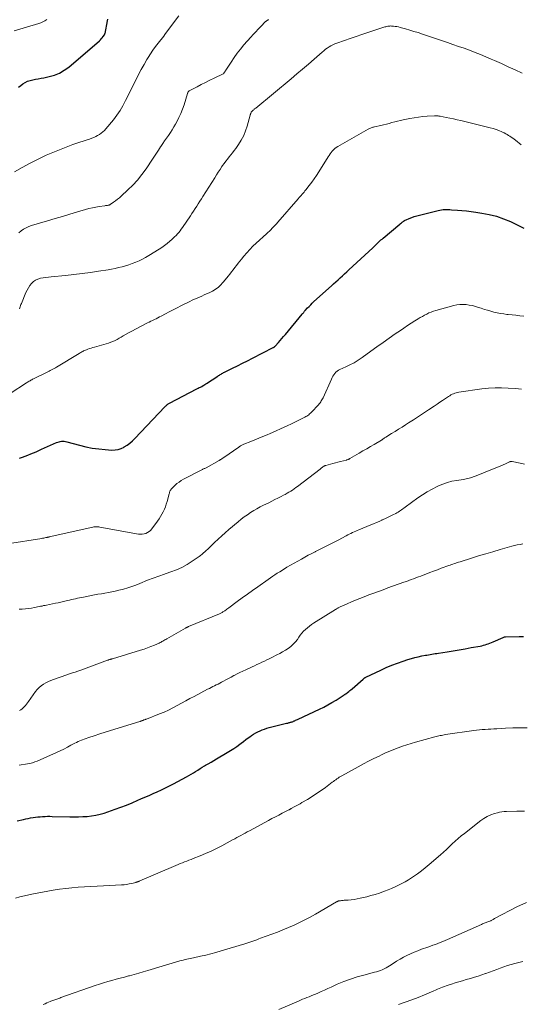
# Model space of a CAD drawing. Units: feet. Extents: x 2010000 to 2015000, y 530000 to 535000.
# Drawn here: x 2010352 to 2010496, y 530227 to 530508 of the extents above; entities that cross this region are included whole.
import ezdxf

# ---------------------------------------------------------------- set-up
doc = ezdxf.new("R2010")
doc.units = ezdxf.units.FT
doc.header["$LTSCALE"] = 100
doc.header["$MEASUREMENT"] = 0
doc.layers.add('CONTOUR INDEX', color=32, linetype='Continuous', lineweight=25)
doc.layers.add('CONTOUR INTERMEDIATE', color=40, linetype='Continuous', lineweight=15)

msp = doc.modelspace()

# ---------------------------------------------------------------- linework, layer by layer
at = {"layer": 'CONTOUR INDEX', "flags": 128}
for points, elevation in [([(2010352.12, 530488.87), (2010352.74, 530489.35), (2010353.38, 530489.8), (2010354.05, 530490.2), (2010354.74, 530490.53), (2010355.47, 530490.78), (2010356.22, 530490.96), (2010357.01, 530491.1), (2010357.78, 530491.25), (2010358.56, 530491.4), (2010359.33, 530491.55), (2010360.92, 530491.87), (2010362.43, 530492.3), (2010363.88, 530492.88), (2010365.21, 530493.66), (2010366.48, 530494.59), (2010375.25, 530502.12), (2010375.54, 530502.39), (2010375.81, 530502.67), (2010376.07, 530502.97), (2010376.3, 530503.28), (2010376.7, 530503.84), (2010376.72, 530503.88), (2010376.75, 530503.93), (2010376.77, 530503.97), (2010376.79, 530504.02), (2010376.81, 530504.07), (2010376.83, 530504.12), (2010376.84, 530504.17), (2010376.86, 530504.22), (2010377.59, 530507.8), (2010377.69, 530508.24)], 880), ([(2010352.45, 530382.82), (2010353.25, 530383.11), (2010354.04, 530383.41), (2010354.83, 530383.72), (2010355.62, 530384.03), (2010356.4, 530384.36), (2010357.19, 530384.69), (2010357.96, 530385.03), (2010358.74, 530385.37), (2010363, 530387.27), (2010363.36, 530387.41), (2010363.71, 530387.53), (2010364.08, 530387.61), (2010364.45, 530387.67), (2010364.83, 530387.69), (2010365.2, 530387.68), (2010365.57, 530387.63), (2010365.94, 530387.55), (2010369.58, 530386.54), (2010371.4, 530386.09), (2010373.23, 530385.72), (2010375.08, 530385.46), (2010376.95, 530385.29), (2010378.84, 530385.16), (2010379.75, 530385.19), (2010380.63, 530385.32), (2010381.48, 530385.61), (2010382.3, 530386), (2010382.38, 530386.05), (2010383.2, 530386.58), (2010383.98, 530387.15), (2010384.71, 530387.79), (2010385.41, 530388.47), (2010393.95, 530397.49), (2010394.1, 530397.64), (2010394.25, 530397.79), (2010394.41, 530397.93), (2010394.57, 530398.07), (2010394.74, 530398.2), (2010394.92, 530398.32), (2010395.1, 530398.43), (2010395.29, 530398.53), (2010403.14, 530402.62), (2010403.48, 530402.8), (2010403.83, 530402.99), (2010404.17, 530403.17), (2010404.51, 530403.36), (2010404.97, 530403.61), (2010405.08, 530403.67), (2010405.2, 530403.73), (2010405.31, 530403.8), (2010405.42, 530403.86), (2010405.53, 530403.93), (2010405.64, 530403.99), (2010405.74, 530404.06), (2010405.85, 530404.13), (2010409.09, 530406.29), (2010409.32, 530406.44), (2010409.56, 530406.59), (2010409.8, 530406.74), (2010410.04, 530406.88), (2010410.29, 530407.02), (2010410.53, 530407.15), (2010410.78, 530407.28), (2010411.03, 530407.41), (2010413.37, 530408.56), (2010414.79, 530409.26), (2010416.21, 530409.96), (2010417.63, 530410.68), (2010419.04, 530411.4), (2010424.98, 530414.46), (2010425.06, 530414.5), (2010425.13, 530414.54), (2010425.2, 530414.59), (2010425.27, 530414.64), (2010425.34, 530414.69), (2010425.41, 530414.75), (2010425.47, 530414.81), (2010425.53, 530414.87), (2010426.44, 530415.89), (2010426.95, 530416.46), (2010427.45, 530417.04), (2010427.95, 530417.62), (2010428.45, 530418.21), (2010433.28, 530424.02), (2010433.39, 530424.15), (2010433.49, 530424.28), (2010433.6, 530424.41), (2010433.71, 530424.54), (2010433.81, 530424.68), (2010433.92, 530424.8), (2010434.03, 530424.93), (2010434.14, 530425.06), (2010434.79, 530425.75), (2010435.23, 530426.22), (2010435.68, 530426.67), (2010436.14, 530427.12), (2010436.61, 530427.56), (2010441.63, 530432.11), (2010442.25, 530432.68), (2010442.88, 530433.25), (2010443.51, 530433.81), (2010444.13, 530434.38), (2010444.76, 530434.95), (2010445.38, 530435.52), (2010446.01, 530436.1), (2010446.63, 530436.67), (2010453.46, 530442.96), (2010453.66, 530443.14), (2010453.85, 530443.33), (2010454.03, 530443.51), (2010454.22, 530443.7), (2010454.4, 530443.88), (2010454.59, 530444.07), (2010454.78, 530444.25), (2010454.97, 530444.43), (2010455.19, 530444.64), (2010455.49, 530444.91), (2010455.79, 530445.19), (2010456.1, 530445.46), (2010456.41, 530445.73), (2010461.2, 530449.74), (2010461.41, 530449.91), (2010461.62, 530450.08), (2010461.82, 530450.24), (2010462.03, 530450.41), (2010462.25, 530450.56), (2010462.47, 530450.71), (2010462.71, 530450.83), (2010462.95, 530450.95), (2010463.86, 530451.34), (2010464.57, 530451.63), (2010465.29, 530451.89), (2010466.02, 530452.12), (2010466.76, 530452.31), (2010472.16, 530453.62), (2010472.63, 530453.72), (2010473.1, 530453.8), (2010473.57, 530453.85), (2010474.05, 530453.88), (2010474.53, 530453.88), (2010475.01, 530453.88), (2010475.48, 530453.86), (2010475.96, 530453.84), (2010477.64, 530453.71), (2010478.96, 530453.6), (2010480.27, 530453.47), (2010481.58, 530453.31), (2010482.89, 530453.13), (2010484.59, 530452.89), (2010486.72, 530452.48), (2010488.81, 530451.96), (2010490.85, 530451.25), (2010492.85, 530450.42), (2010495.12, 530449.36), (2010496.61, 530448.58)], 900), ([(2010351.78, 530279.23), (2010353.54, 530279.61), (2010354.22, 530279.76), (2010354.91, 530279.9), (2010355.59, 530280.02), (2010356.28, 530280.14), (2010356.3, 530280.14), (2010356.98, 530280.24), (2010357.66, 530280.32), (2010358.35, 530280.39), (2010359.03, 530280.44), (2010359.71, 530280.47), (2010360.4, 530280.5), (2010361.09, 530280.5), (2010361.77, 530280.49), (2010366.79, 530280.37), (2010368.04, 530280.36), (2010369.28, 530280.36), (2010370.53, 530280.4), (2010371.78, 530280.46), (2010373.02, 530280.59), (2010374.24, 530280.78), (2010375.44, 530281.07), (2010376.63, 530281.43), (2010379.72, 530282.5), (2010381.37, 530283.09), (2010383.01, 530283.72), (2010384.64, 530284.38), (2010386.25, 530285.07), (2010387.11, 530285.45), (2010388.28, 530285.97), (2010389.46, 530286.49), (2010390.63, 530287.01), (2010391.81, 530287.53), (2010392.98, 530288.06), (2010394.14, 530288.61), (2010395.28, 530289.19), (2010396.42, 530289.78), (2010400.18, 530291.8), (2010400.84, 530292.16), (2010401.49, 530292.54), (2010402.13, 530292.92), (2010402.76, 530293.32), (2010403.39, 530293.72), (2010404.03, 530294.12), (2010404.67, 530294.51), (2010405.31, 530294.9), (2010405.6, 530295.07), (2010406.39, 530295.54), (2010407.18, 530296), (2010407.97, 530296.47), (2010408.76, 530296.93), (2010411.84, 530298.73), (2010412.76, 530299.29), (2010413.67, 530299.87), (2010414.55, 530300.48), (2010415.42, 530301.11), (2010415.76, 530301.38), (2010416.45, 530301.89), (2010417.14, 530302.41), (2010417.83, 530302.91), (2010418.52, 530303.41), (2010418.79, 530303.6), (2010419.37, 530303.99), (2010419.96, 530304.34), (2010420.57, 530304.66), (2010421.19, 530304.95), (2010421.84, 530305.21), (2010422.49, 530305.44), (2010423.15, 530305.64), (2010423.81, 530305.83), (2010428.79, 530307.07), (2010428.97, 530307.12), (2010429.16, 530307.16), (2010429.35, 530307.21), (2010429.54, 530307.26), (2010429.73, 530307.31), (2010429.91, 530307.36), (2010430.1, 530307.42), (2010430.28, 530307.48), (2010430.46, 530307.54), (2010430.63, 530307.61), (2010430.81, 530307.68), (2010430.99, 530307.76), (2010431.13, 530307.82), (2010431.38, 530307.93), (2010431.63, 530308.03), (2010431.87, 530308.15), (2010432.11, 530308.26), (2010438.23, 530311.14), (2010439.43, 530311.73), (2010440.62, 530312.35), (2010441.78, 530313.01), (2010442.93, 530313.7), (2010445.01, 530314.99), (2010445.11, 530315.06), (2010445.21, 530315.12), (2010445.3, 530315.19), (2010445.4, 530315.26), (2010445.5, 530315.33), (2010445.59, 530315.4), (2010445.69, 530315.47), (2010445.78, 530315.54), (2010446.25, 530315.9), (2010446.57, 530316.15), (2010446.89, 530316.41), (2010447.21, 530316.68), (2010447.52, 530316.95), (2010450.67, 530319.72), (2010450.76, 530319.8), (2010450.85, 530319.88), (2010450.95, 530319.95), (2010451.05, 530320.02), (2010451.15, 530320.09), (2010451.25, 530320.16), (2010451.36, 530320.21), (2010451.46, 530320.27), (2010455.71, 530322.27), (2010457.29, 530322.99), (2010458.89, 530323.66), (2010460.51, 530324.27), (2010462.14, 530324.85), (2010463.51, 530325.31), (2010464.48, 530325.61), (2010465.45, 530325.88), (2010466.43, 530326.11), (2010467.43, 530326.31), (2010468.48, 530326.51), (2010468.95, 530326.59), (2010469.42, 530326.68), (2010469.89, 530326.76), (2010470.37, 530326.84), (2010470.84, 530326.91), (2010471.31, 530326.99), (2010471.79, 530327.06), (2010472.26, 530327.14), (2010474.75, 530327.54), (2010476.46, 530327.82), (2010478.18, 530328.11), (2010479.89, 530328.4), (2010481.61, 530328.7), (2010484.12, 530329.15), (2010484.6, 530329.25), (2010485.08, 530329.36), (2010485.55, 530329.5), (2010486.02, 530329.65), (2010486.48, 530329.82), (2010486.94, 530329.99), (2010487.4, 530330.18), (2010487.85, 530330.37), (2010490.73, 530331.63), (2010490.9, 530331.69), (2010491.08, 530331.74), (2010491.26, 530331.77), (2010491.45, 530331.79), (2010495.3, 530331.9), (2010496.55, 530331.89)], 920)]:
    msp.add_lwpolyline(points, dxfattribs=dict(at, elevation=elevation))
at = {"layer": 'CONTOUR INTERMEDIATE', "flags": 128}
for points, elevation in [([(2010350.88, 530504.99), (2010357.92, 530507.05), (2010358.52, 530507.26), (2010359.1, 530507.51), (2010359.65, 530507.82), (2010360.19, 530508.17)], 876), ([(2010350.95, 530464.62), (2010353.17, 530465.92), (2010355.42, 530467.16), (2010357.72, 530468.29), (2010360.05, 530469.37), (2010361.93, 530470.19), (2010363.36, 530470.78), (2010364.79, 530471.36), (2010366.23, 530471.9), (2010367.69, 530472.42), (2010368.79, 530472.8), (2010369.7, 530473.11), (2010370.61, 530473.41), (2010371.52, 530473.72), (2010372.43, 530474.03), (2010373.07, 530474.24), (2010373.65, 530474.46), (2010374.22, 530474.71), (2010374.76, 530475), (2010375.29, 530475.32), (2010375.79, 530475.69), (2010376.27, 530476.08), (2010376.71, 530476.51), (2010377.12, 530476.97), (2010379.27, 530479.56), (2010379.77, 530480.19), (2010380.25, 530480.83), (2010380.71, 530481.5), (2010381.15, 530482.17), (2010381.56, 530482.86), (2010381.96, 530483.56), (2010382.35, 530484.27), (2010382.71, 530484.99), (2010385.73, 530491.05), (2010386.47, 530492.49), (2010387.23, 530493.91), (2010388.03, 530495.32), (2010388.84, 530496.71), (2010389.21, 530497.3), (2010389.88, 530498.37), (2010390.58, 530499.42), (2010391.33, 530500.44), (2010392.1, 530501.45), (2010393.67, 530503.39), (2010393.74, 530503.5), (2010393.8, 530503.64), (2010393.83, 530503.69), (2010393.86, 530503.74), (2010393.89, 530503.79), (2010393.92, 530503.84), (2010397.94, 530509.23)], 884), ([(2010352.23, 530447.2), (2010352.87, 530447.77), (2010353.57, 530448.25), (2010354.3, 530448.69), (2010355.07, 530449.03), (2010355.87, 530449.32), (2010360.43, 530450.67), (2010362.57, 530451.3), (2010364.7, 530451.93), (2010366.84, 530452.57), (2010368.97, 530453.21), (2010371.32, 530453.91), (2010372.28, 530454.18), (2010373.25, 530454.41), (2010374.23, 530454.6), (2010375.22, 530454.76), (2010376.83, 530454.98), (2010377.02, 530455), (2010377.2, 530455.02), (2010377.38, 530455.05), (2010377.56, 530455.07), (2010377.79, 530455.09), (2010377.86, 530455.1), (2010377.93, 530455.11), (2010377.99, 530455.13), (2010378.06, 530455.16), (2010378.12, 530455.19), (2010378.18, 530455.22), (2010378.25, 530455.25), (2010378.3, 530455.29), (2010379.33, 530456), (2010379.89, 530456.41), (2010380.45, 530456.83), (2010380.98, 530457.27), (2010381.5, 530457.73), (2010383.42, 530459.48), (2010384.84, 530460.87), (2010386.18, 530462.32), (2010387.42, 530463.87), (2010388.59, 530465.48), (2010390.47, 530468.28), (2010391.05, 530469.14), (2010391.63, 530470.01), (2010392.19, 530470.89), (2010392.75, 530471.77), (2010392.85, 530471.91), (2010393.37, 530472.71), (2010393.9, 530473.51), (2010394.44, 530474.29), (2010395, 530475.07), (2010395.55, 530475.86), (2010396.08, 530476.65), (2010396.57, 530477.47), (2010397.05, 530478.29), (2010397.42, 530478.95), (2010398.02, 530480.14), (2010398.58, 530481.34), (2010399.05, 530482.58), (2010399.48, 530483.84), (2010400.44, 530487.03), (2010400.48, 530487.15), (2010400.52, 530487.26), (2010400.58, 530487.37), (2010400.63, 530487.48), (2010400.65, 530487.51), (2010400.71, 530487.6), (2010400.78, 530487.67), (2010400.86, 530487.74), (2010400.95, 530487.79), (2010403.19, 530488.96), (2010404.4, 530489.58), (2010405.62, 530490.2), (2010406.85, 530490.81), (2010408.08, 530491.41), (2010410.65, 530492.65), (2010410.67, 530492.66), (2010410.69, 530492.67), (2010410.71, 530492.68), (2010410.72, 530492.7), (2010410.79, 530492.75), (2010410.8, 530492.77), (2010410.82, 530492.78), (2010410.83, 530492.8), (2010410.84, 530492.82), (2010411.03, 530493.09), (2010411.14, 530493.25), (2010411.24, 530493.4), (2010411.35, 530493.56), (2010411.45, 530493.72), (2010412.9, 530496), (2010413.76, 530497.28), (2010414.65, 530498.53), (2010415.61, 530499.73), (2010416.6, 530500.91), (2010418.53, 530503.1), (2010419.24, 530503.89), (2010419.96, 530504.67), (2010420.69, 530505.44), (2010421.44, 530506.2), (2010422.8, 530507.57), (2010422.87, 530507.63), (2010422.95, 530507.7), (2010423.02, 530507.76), (2010423.1, 530507.81), (2010423.19, 530507.86), (2010423.27, 530507.92), (2010423.35, 530507.97), (2010423.43, 530508.02), (2010423.46, 530508.03), (2010423.56, 530508.09), (2010423.65, 530508.16)], 888), ([(2010352.36, 530425.49), (2010352.48, 530425.8), (2010352.6, 530426.11), (2010352.71, 530426.42), (2010352.83, 530426.72), (2010352.96, 530427.03), (2010354.24, 530430.18), (2010354.57, 530430.88), (2010354.94, 530431.55), (2010355.37, 530432.19), (2010355.85, 530432.79), (2010356.4, 530433.31), (2010357, 530433.73), (2010357.67, 530434.03), (2010358.38, 530434.24), (2010359.14, 530434.37), (2010359.91, 530434.48), (2010360.67, 530434.58), (2010361.44, 530434.66), (2010365.54, 530435.05), (2010367.92, 530435.3), (2010370.3, 530435.58), (2010372.67, 530435.91), (2010375.03, 530436.26), (2010377.73, 530436.68), (2010378.74, 530436.86), (2010379.75, 530437.05), (2010380.75, 530437.28), (2010381.74, 530437.52), (2010382.73, 530437.8), (2010383.71, 530438.1), (2010384.67, 530438.44), (2010385.63, 530438.8), (2010385.67, 530438.82), (2010386.62, 530439.23), (2010387.56, 530439.68), (2010388.48, 530440.17), (2010389.38, 530440.7), (2010392.36, 530442.56), (2010393.15, 530443.08), (2010393.92, 530443.62), (2010394.66, 530444.2), (2010395.39, 530444.8), (2010395.93, 530445.29), (2010396.36, 530445.68), (2010396.78, 530446.08), (2010397.18, 530446.49), (2010397.57, 530446.92), (2010397.95, 530447.36), (2010398.32, 530447.81), (2010398.66, 530448.28), (2010399, 530448.75), (2010401.27, 530452.05), (2010401.73, 530452.74), (2010402.19, 530453.43), (2010402.65, 530454.13), (2010403.1, 530454.82), (2010403.54, 530455.53), (2010403.99, 530456.23), (2010404.43, 530456.93), (2010404.88, 530457.63), (2010408.26, 530462.96), (2010408.76, 530463.76), (2010409.27, 530464.55), (2010409.78, 530465.35), (2010410.3, 530466.14), (2010410.48, 530466.42), (2010410.92, 530467.06), (2010411.37, 530467.69), (2010411.85, 530468.3), (2010412.35, 530468.9), (2010412.85, 530469.5), (2010413.33, 530470.1), (2010413.8, 530470.72), (2010414.26, 530471.35), (2010415.06, 530472.5), (2010415.83, 530473.74), (2010416.52, 530475.02), (2010417.07, 530476.37), (2010417.53, 530477.75), (2010418.37, 530480.82), (2010418.41, 530480.95), (2010418.45, 530481.08), (2010418.49, 530481.2), (2010418.53, 530481.33), (2010418.58, 530481.46), (2010418.64, 530481.58), (2010418.71, 530481.69), (2010418.79, 530481.8), (2010418.87, 530481.88), (2010418.99, 530482.02), (2010419.11, 530482.15), (2010419.25, 530482.28), (2010419.38, 530482.41), (2010419.52, 530482.53), (2010419.66, 530482.65), (2010419.81, 530482.77), (2010419.95, 530482.88), (2010430.08, 530491.23), (2010431.74, 530492.61), (2010433.39, 530494), (2010435.03, 530495.41), (2010436.65, 530496.83), (2010438.97, 530498.88), (2010439.44, 530499.27), (2010439.92, 530499.66), (2010440.42, 530500.02), (2010440.93, 530500.36), (2010441.46, 530500.68), (2010442, 530500.97), (2010442.56, 530501.22), (2010443.14, 530501.44), (2010445.32, 530502.21), (2010447, 530502.79), (2010448.68, 530503.36), (2010450.36, 530503.93), (2010452.05, 530504.48), (2010456.64, 530505.97), (2010456.91, 530506.05), (2010457.18, 530506.13), (2010457.45, 530506.19), (2010457.73, 530506.25), (2010458, 530506.3), (2010458.28, 530506.32), (2010458.56, 530506.33), (2010458.84, 530506.32), (2010459.37, 530506.27), (2010459.86, 530506.22), (2010460.35, 530506.15), (2010460.84, 530506.05), (2010461.32, 530505.93), (2010462.8, 530505.51), (2010464.01, 530505.16), (2010465.22, 530504.8), (2010466.43, 530504.42), (2010467.63, 530504.02), (2010474.8, 530501.61), (2010476.38, 530501.06), (2010477.96, 530500.51), (2010479.54, 530499.95), (2010481.12, 530499.38), (2010482.68, 530498.78), (2010484.24, 530498.17), (2010485.79, 530497.53), (2010487.33, 530496.88), (2010488.25, 530496.48), (2010490.23, 530495.6), (2010492.21, 530494.7), (2010494.17, 530493.77), (2010496.13, 530492.81)], 892), ([(2010349.72, 530401.27), (2010354.44, 530404.36), (2010354.68, 530404.52), (2010354.92, 530404.67), (2010355.16, 530404.82), (2010355.41, 530404.97), (2010355.65, 530405.11), (2010355.9, 530405.25), (2010356.16, 530405.38), (2010356.41, 530405.51), (2010360.12, 530407.32), (2010360.48, 530407.5), (2010360.85, 530407.68), (2010361.22, 530407.86), (2010361.59, 530408.04), (2010361.95, 530408.23), (2010362.31, 530408.42), (2010362.67, 530408.62), (2010363.02, 530408.83), (2010369.45, 530412.73), (2010369.71, 530412.89), (2010369.97, 530413.04), (2010370.23, 530413.19), (2010370.49, 530413.34), (2010370.75, 530413.48), (2010371.02, 530413.61), (2010371.3, 530413.73), (2010371.58, 530413.83), (2010371.97, 530413.97), (2010372.45, 530414.13), (2010372.93, 530414.29), (2010373.42, 530414.44), (2010373.9, 530414.58), (2010376.56, 530415.31), (2010377.2, 530415.5), (2010377.84, 530415.71), (2010378.48, 530415.95), (2010379.1, 530416.2), (2010379.72, 530416.48), (2010380.32, 530416.77), (2010380.92, 530417.09), (2010381.51, 530417.42), (2010382.07, 530417.75), (2010382.94, 530418.25), (2010383.81, 530418.74), (2010384.7, 530419.22), (2010385.58, 530419.68), (2010389.04, 530421.46), (2010389.52, 530421.7), (2010390.01, 530421.95), (2010390.49, 530422.2), (2010390.98, 530422.44), (2010391.47, 530422.69), (2010391.95, 530422.94), (2010392.44, 530423.19), (2010392.92, 530423.44), (2010394.15, 530424.08), (2010395.25, 530424.65), (2010396.36, 530425.22), (2010397.46, 530425.78), (2010398.57, 530426.34), (2010401.14, 530427.64), (2010401.81, 530427.97), (2010402.49, 530428.28), (2010403.18, 530428.59), (2010403.87, 530428.87), (2010404.56, 530429.16), (2010405.25, 530429.46), (2010405.93, 530429.77), (2010406.61, 530430.09), (2010407.61, 530430.58), (2010408.06, 530430.82), (2010408.49, 530431.09), (2010408.91, 530431.39), (2010409.3, 530431.72), (2010409.67, 530432.07), (2010410.04, 530432.44), (2010410.39, 530432.81), (2010410.73, 530433.2), (2010412.1, 530434.83), (2010412.6, 530435.43), (2010413.08, 530436.04), (2010413.55, 530436.65), (2010414.01, 530437.28), (2010414.46, 530437.91), (2010414.93, 530438.53), (2010415.41, 530439.14), (2010415.9, 530439.74), (2010416.56, 530440.54), (2010417.4, 530441.52), (2010418.27, 530442.48), (2010419.18, 530443.39), (2010420.12, 530444.28), (2010423.01, 530446.91), (2010423.44, 530447.31), (2010423.86, 530447.71), (2010424.27, 530448.11), (2010424.68, 530448.53), (2010425.08, 530448.94), (2010425.48, 530449.37), (2010425.87, 530449.8), (2010426.26, 530450.23), (2010432.13, 530456.96), (2010432.4, 530457.28), (2010432.68, 530457.6), (2010432.96, 530457.91), (2010433.23, 530458.23), (2010433.51, 530458.55), (2010433.78, 530458.87), (2010434.05, 530459.2), (2010434.31, 530459.52), (2010435.28, 530460.73), (2010436.01, 530461.67), (2010436.71, 530462.63), (2010437.38, 530463.62), (2010438.03, 530464.62), (2010440.68, 530468.9), (2010440.96, 530469.33), (2010441.25, 530469.76), (2010441.55, 530470.18), (2010441.87, 530470.58), (2010442.21, 530470.97), (2010442.58, 530471.32), (2010442.99, 530471.62), (2010443.42, 530471.9), (2010452.15, 530476.85), (2010452.36, 530476.96), (2010452.57, 530477.06), (2010452.79, 530477.15), (2010453.01, 530477.23), (2010453.24, 530477.31), (2010453.46, 530477.37), (2010453.69, 530477.44), (2010453.92, 530477.49), (2010455.72, 530477.91), (2010456.53, 530478.1), (2010457.33, 530478.3), (2010458.13, 530478.5), (2010458.93, 530478.71), (2010459.73, 530478.92), (2010460.53, 530479.12), (2010461.33, 530479.3), (2010462.14, 530479.48), (2010464.01, 530479.87), (2010465.25, 530480.1), (2010466.49, 530480.29), (2010467.74, 530480.42), (2010469, 530480.52), (2010471.11, 530480.64), (2010471.32, 530480.65), (2010471.53, 530480.65), (2010471.73, 530480.64), (2010471.94, 530480.63), (2010472.14, 530480.61), (2010472.35, 530480.59), (2010472.55, 530480.56), (2010472.75, 530480.52), (2010474.46, 530480.2), (2010475.51, 530480), (2010476.56, 530479.78), (2010477.61, 530479.55), (2010478.66, 530479.3), (2010487.05, 530477.26), (2010487.89, 530477.03), (2010488.72, 530476.77), (2010489.52, 530476.45), (2010490.32, 530476.11), (2010491.03, 530475.77), (2010491.46, 530475.55), (2010491.87, 530475.32), (2010492.28, 530475.07), (2010492.68, 530474.8), (2010493.07, 530474.52), (2010493.46, 530474.24), (2010493.84, 530473.96), (2010494.23, 530473.67), (2010495.91, 530472.39)], 896), ([(2010349.02, 530358.36), (2010358.75, 530359.9), (2010358.97, 530359.94), (2010359.19, 530359.98), (2010359.4, 530360.02), (2010359.62, 530360.06), (2010359.95, 530360.13), (2010360, 530360.15), (2010360.05, 530360.16), (2010360.1, 530360.17), (2010360.14, 530360.18), (2010360.19, 530360.19), (2010360.24, 530360.2), (2010360.29, 530360.21), (2010360.34, 530360.21), (2010360.45, 530360.24), (2010360.56, 530360.26), (2010360.66, 530360.28), (2010360.76, 530360.3), (2010360.87, 530360.33), (2010373.37, 530363.14), (2010373.62, 530363.19), (2010373.87, 530363.22), (2010374.12, 530363.23), (2010374.38, 530363.24), (2010374.63, 530363.22), (2010374.89, 530363.2), (2010375.14, 530363.17), (2010375.4, 530363.13), (2010386.44, 530361.16), (2010386.98, 530361.11), (2010387.51, 530361.12), (2010388.03, 530361.21), (2010388.54, 530361.35), (2010389.03, 530361.58), (2010389.47, 530361.86), (2010389.86, 530362.21), (2010390.22, 530362.61), (2010391.87, 530364.83), (2010392.32, 530365.47), (2010392.75, 530366.13), (2010393.14, 530366.82), (2010393.5, 530367.52), (2010393.83, 530368.24), (2010394.13, 530368.97), (2010394.38, 530369.72), (2010394.61, 530370.47), (2010395.19, 530372.6), (2010395.26, 530372.84), (2010395.34, 530373.09), (2010395.44, 530373.33), (2010395.54, 530373.56), (2010395.66, 530373.79), (2010395.8, 530374), (2010395.96, 530374.2), (2010396.14, 530374.39), (2010396.86, 530375.06), (2010397.43, 530375.55), (2010398.03, 530376.01), (2010398.66, 530376.42), (2010399.31, 530376.79), (2010404.36, 530379.4), (2010404.53, 530379.49), (2010404.71, 530379.58), (2010404.88, 530379.67), (2010405.06, 530379.75), (2010405.23, 530379.84), (2010405.4, 530379.93), (2010405.58, 530380.02), (2010405.75, 530380.11), (2010409.47, 530382.17), (2010409.59, 530382.24), (2010409.7, 530382.3), (2010409.82, 530382.37), (2010409.93, 530382.44), (2010410.05, 530382.51), (2010410.16, 530382.58), (2010410.27, 530382.65), (2010410.38, 530382.72), (2010410.49, 530382.79), (2010410.6, 530382.87), (2010410.71, 530382.94), (2010410.81, 530383.01), (2010415.13, 530386.02), (2010415.3, 530386.14), (2010415.47, 530386.25), (2010415.65, 530386.35), (2010415.83, 530386.45), (2010416.01, 530386.54), (2010416.2, 530386.63), (2010416.38, 530386.71), (2010416.57, 530386.79), (2010418.53, 530387.58), (2010419.7, 530388.05), (2010420.87, 530388.53), (2010422.04, 530389.02), (2010423.2, 530389.51), (2010424.06, 530389.87), (2010425.64, 530390.57), (2010427.22, 530391.27), (2010428.79, 530392.01), (2010430.35, 530392.76), (2010433.97, 530394.54), (2010434.26, 530394.7), (2010434.56, 530394.87), (2010434.83, 530395.06), (2010435.11, 530395.26), (2010435.37, 530395.47), (2010435.62, 530395.69), (2010435.87, 530395.93), (2010436.1, 530396.17), (2010437.7, 530397.87), (2010437.93, 530398.12), (2010438.15, 530398.38), (2010438.35, 530398.65), (2010438.55, 530398.92), (2010438.73, 530399.21), (2010438.91, 530399.5), (2010439.06, 530399.79), (2010439.21, 530400.1), (2010441.6, 530405.44), (2010441.81, 530405.86), (2010442.04, 530406.28), (2010442.3, 530406.67), (2010442.58, 530407.06), (2010442.9, 530407.4), (2010443.25, 530407.71), (2010443.63, 530407.96), (2010444.05, 530408.18), (2010445.69, 530408.89), (2010446.92, 530409.47), (2010448.12, 530410.1), (2010449.28, 530410.82), (2010450.41, 530411.58), (2010452.92, 530413.41), (2010454.65, 530414.66), (2010456.38, 530415.89), (2010458.12, 530417.12), (2010459.87, 530418.33), (2010461.33, 530419.33), (2010462.36, 530420.03), (2010463.4, 530420.72), (2010464.45, 530421.4), (2010465.5, 530422.06), (2010466.42, 530422.63), (2010467.03, 530423), (2010467.64, 530423.35), (2010468.26, 530423.69), (2010468.88, 530424.02), (2010469.52, 530424.33), (2010470.17, 530424.6), (2010470.83, 530424.84), (2010471.51, 530425.04), (2010476.58, 530426.43), (2010477.47, 530426.62), (2010478.36, 530426.74), (2010479.25, 530426.76), (2010480.16, 530426.71), (2010481.05, 530426.58), (2010481.95, 530426.42), (2010482.82, 530426.19), (2010483.69, 530425.92), (2010484.47, 530425.66), (2010485.37, 530425.36), (2010486.27, 530425.08), (2010487.18, 530424.82), (2010488.09, 530424.58), (2010489.02, 530424.37), (2010489.94, 530424.18), (2010490.88, 530424.04), (2010491.82, 530423.93), (2010492.16, 530423.9), (2010493.28, 530423.79), (2010494.39, 530423.67), (2010495.5, 530423.55), (2010496.62, 530423.43)], 904), ([(2010352.32, 530339.7), (2010353.2, 530339.72), (2010354.08, 530339.77), (2010354.96, 530339.87), (2010355.83, 530340), (2010356.7, 530340.15), (2010357.13, 530340.23), (2010357.57, 530340.32), (2010358, 530340.41), (2010358.43, 530340.5), (2010358.86, 530340.59), (2010359.29, 530340.69), (2010359.72, 530340.77), (2010360.16, 530340.86), (2010362.74, 530341.37), (2010363.51, 530341.53), (2010364.27, 530341.69), (2010365.03, 530341.87), (2010365.79, 530342.05), (2010366.2, 530342.15), (2010366.75, 530342.28), (2010367.31, 530342.42), (2010367.87, 530342.55), (2010368.43, 530342.68), (2010368.98, 530342.81), (2010369.54, 530342.93), (2010370.1, 530343.04), (2010370.67, 530343.15), (2010373.84, 530343.74), (2010374.83, 530343.93), (2010375.83, 530344.11), (2010376.82, 530344.29), (2010377.82, 530344.46), (2010378.81, 530344.65), (2010379.79, 530344.85), (2010380.78, 530345.08), (2010381.76, 530345.33), (2010382.19, 530345.45), (2010383.38, 530345.79), (2010384.55, 530346.17), (2010385.71, 530346.59), (2010386.86, 530347.04), (2010389.04, 530347.96), (2010389.57, 530348.17), (2010390.1, 530348.38), (2010390.63, 530348.58), (2010391.17, 530348.77), (2010391.71, 530348.95), (2010392.25, 530349.13), (2010392.79, 530349.32), (2010393.33, 530349.5), (2010395.68, 530350.31), (2010397.28, 530350.93), (2010398.85, 530351.64), (2010400.35, 530352.47), (2010401.81, 530353.39), (2010403.76, 530354.74), (2010404.2, 530355.06), (2010404.63, 530355.39), (2010405.05, 530355.74), (2010405.45, 530356.11), (2010405.84, 530356.49), (2010406.24, 530356.87), (2010406.63, 530357.25), (2010407.03, 530357.62), (2010408.22, 530358.76), (2010409.22, 530359.7), (2010410.24, 530360.62), (2010411.27, 530361.53), (2010412.31, 530362.42), (2010414.99, 530364.68), (2010415.83, 530365.37), (2010416.69, 530366.03), (2010417.57, 530366.66), (2010418.46, 530367.27), (2010419.38, 530367.84), (2010420.31, 530368.39), (2010421.26, 530368.91), (2010422.22, 530369.41), (2010423.67, 530370.12), (2010424.55, 530370.56), (2010425.44, 530371), (2010426.32, 530371.44), (2010427.2, 530371.88), (2010427.9, 530372.22), (2010428.43, 530372.5), (2010428.95, 530372.79), (2010429.46, 530373.09), (2010429.97, 530373.4), (2010430.47, 530373.73), (2010430.96, 530374.06), (2010431.44, 530374.41), (2010431.92, 530374.77), (2010438.36, 530379.72), (2010438.56, 530379.88), (2010438.76, 530380.03), (2010438.97, 530380.18), (2010439.18, 530380.32), (2010439.47, 530380.52), (2010439.54, 530380.57), (2010439.6, 530380.61), (2010439.67, 530380.64), (2010439.74, 530380.68), (2010439.82, 530380.71), (2010439.89, 530380.73), (2010439.97, 530380.76), (2010440.04, 530380.78), (2010441.33, 530381.13), (2010442.04, 530381.32), (2010442.76, 530381.51), (2010443.48, 530381.69), (2010444.2, 530381.88), (2010445.89, 530382.3), (2010446.02, 530382.33), (2010446.16, 530382.37), (2010446.29, 530382.42), (2010446.41, 530382.47), (2010446.54, 530382.53), (2010446.67, 530382.58), (2010446.79, 530382.65), (2010446.91, 530382.72), (2010449.58, 530384.29), (2010450.64, 530384.91), (2010451.7, 530385.53), (2010452.76, 530386.15), (2010453.82, 530386.77), (2010455.9, 530387.99), (2010455.92, 530388), (2010455.94, 530388.01), (2010455.95, 530388.02), (2010455.97, 530388.03), (2010456.03, 530388.07), (2010456.05, 530388.08), (2010456.06, 530388.09), (2010456.08, 530388.11), (2010456.09, 530388.12), (2010456.44, 530388.35), (2010456.62, 530388.48), (2010456.81, 530388.6), (2010457, 530388.72), (2010457.19, 530388.84), (2010458.82, 530389.85), (2010459.83, 530390.47), (2010460.83, 530391.1), (2010461.84, 530391.73), (2010462.84, 530392.37), (2010463.69, 530392.91), (2010465.11, 530393.82), (2010466.53, 530394.74), (2010467.95, 530395.67), (2010469.35, 530396.6), (2010471.03, 530397.73), (2010471.83, 530398.26), (2010472.62, 530398.79), (2010473.41, 530399.32), (2010474.2, 530399.86), (2010475.09, 530400.46), (2010475.44, 530400.69), (2010475.79, 530400.89), (2010476.16, 530401.08), (2010476.53, 530401.26), (2010476.91, 530401.41), (2010477.3, 530401.54), (2010477.7, 530401.63), (2010478.1, 530401.71), (2010484.63, 530402.62), (2010486.52, 530402.82), (2010488.4, 530402.94), (2010490.29, 530402.94), (2010492.19, 530402.87), (2010494.22, 530402.73), (2010495.1, 530402.64), (2010495.97, 530402.53)], 908), ([(2010352.37, 530310.71), (2010352.76, 530310.97), (2010353.13, 530311.24), (2010353.47, 530311.54), (2010353.8, 530311.86), (2010354.11, 530312.2), (2010354.4, 530312.56), (2010354.69, 530312.92), (2010354.96, 530313.29), (2010357.01, 530316.14), (2010357.5, 530316.75), (2010358.04, 530317.31), (2010358.64, 530317.8), (2010359.29, 530318.24), (2010359.98, 530318.63), (2010360.68, 530318.98), (2010361.4, 530319.3), (2010362.14, 530319.58), (2010365.96, 530320.9), (2010366.75, 530321.18), (2010367.54, 530321.45), (2010368.33, 530321.73), (2010369.12, 530322.01), (2010369.9, 530322.28), (2010370.69, 530322.56), (2010371.48, 530322.85), (2010372.26, 530323.13), (2010377.62, 530325.1), (2010377.75, 530325.14), (2010377.87, 530325.18), (2010377.99, 530325.22), (2010378.11, 530325.26), (2010378.14, 530325.27), (2010378.25, 530325.31), (2010378.36, 530325.34), (2010378.47, 530325.37), (2010378.57, 530325.4), (2010378.68, 530325.42), (2010378.79, 530325.45), (2010378.9, 530325.48), (2010379.01, 530325.52), (2010387.04, 530327.93), (2010388.04, 530328.25), (2010389.03, 530328.6), (2010390, 530328.99), (2010390.97, 530329.41), (2010392.32, 530330.02), (2010392.6, 530330.15), (2010392.88, 530330.29), (2010393.15, 530330.44), (2010393.42, 530330.59), (2010393.69, 530330.74), (2010393.96, 530330.9), (2010394.23, 530331.05), (2010394.5, 530331.21), (2010399.88, 530334.27), (2010399.97, 530334.32), (2010400.06, 530334.37), (2010400.15, 530334.42), (2010400.24, 530334.47), (2010400.32, 530334.51), (2010400.37, 530334.53), (2010400.43, 530334.56), (2010400.48, 530334.58), (2010400.53, 530334.6), (2010400.58, 530334.63), (2010400.63, 530334.65), (2010400.69, 530334.67), (2010400.74, 530334.69), (2010409.57, 530338.4), (2010409.77, 530338.48), (2010409.97, 530338.58), (2010410.17, 530338.68), (2010410.36, 530338.78), (2010410.55, 530338.89), (2010410.74, 530339), (2010410.92, 530339.12), (2010411.1, 530339.25), (2010411.24, 530339.35), (2010411.49, 530339.53), (2010411.74, 530339.7), (2010411.99, 530339.88), (2010412.23, 530340.06), (2010414.67, 530341.85), (2010416.13, 530342.92), (2010417.6, 530343.98), (2010419.07, 530345.04), (2010420.55, 530346.09), (2010423.54, 530348.21), (2010424.18, 530348.66), (2010424.82, 530349.09), (2010425.47, 530349.52), (2010426.12, 530349.94), (2010426.85, 530350.4), (2010427.87, 530351.04), (2010428.9, 530351.67), (2010429.94, 530352.27), (2010430.99, 530352.87), (2010433.06, 530354.02), (2010434.03, 530354.56), (2010435.01, 530355.08), (2010435.99, 530355.59), (2010436.98, 530356.09), (2010437.07, 530356.13), (2010438.02, 530356.61), (2010438.97, 530357.09), (2010439.91, 530357.57), (2010440.86, 530358.05), (2010441.81, 530358.53), (2010442.75, 530359.02), (2010443.69, 530359.51), (2010444.63, 530360.01), (2010445.84, 530360.66), (2010446.28, 530360.89), (2010446.73, 530361.12), (2010447.18, 530361.33), (2010447.64, 530361.55), (2010448.1, 530361.75), (2010448.56, 530361.95), (2010449.02, 530362.15), (2010449.48, 530362.35), (2010452.85, 530363.74), (2010453.66, 530364.08), (2010454.47, 530364.43), (2010455.28, 530364.78), (2010456.08, 530365.14), (2010456.14, 530365.17), (2010456.91, 530365.52), (2010457.68, 530365.89), (2010458.44, 530366.26), (2010459.2, 530366.65), (2010460, 530367.06), (2010460.35, 530367.25), (2010460.7, 530367.45), (2010461.04, 530367.66), (2010461.37, 530367.87), (2010461.7, 530368.1), (2010462.03, 530368.33), (2010462.36, 530368.56), (2010462.68, 530368.79), (2010466.33, 530371.49), (2010467.64, 530372.39), (2010468.99, 530373.25), (2010470.39, 530374.02), (2010471.82, 530374.73), (2010472.22, 530374.92), (2010473.49, 530375.44), (2010474.78, 530375.89), (2010476.1, 530376.23), (2010477.44, 530376.49), (2010479.34, 530376.78), (2010479.75, 530376.85), (2010480.16, 530376.92), (2010480.56, 530377.01), (2010480.97, 530377.11), (2010481.37, 530377.22), (2010481.77, 530377.34), (2010482.16, 530377.48), (2010482.55, 530377.62), (2010488.67, 530380.12), (2010489.36, 530380.4), (2010490.03, 530380.69), (2010490.71, 530380.97), (2010491.39, 530381.26), (2010492.55, 530381.77), (2010492.64, 530381.8), (2010492.74, 530381.84), (2010492.84, 530381.87), (2010492.94, 530381.89), (2010493.04, 530381.91), (2010493.14, 530381.91), (2010493.24, 530381.9), (2010493.34, 530381.89), (2010495.63, 530381.39), (2010496.87, 530381.1)], 912), ([(2010352.34, 530295.1), (2010354.69, 530295.47), (2010355.4, 530295.61), (2010356.1, 530295.79), (2010356.79, 530296.02), (2010357.46, 530296.29), (2010363.03, 530298.76), (2010364.07, 530299.23), (2010365.1, 530299.73), (2010366.12, 530300.25), (2010367.13, 530300.79), (2010368.25, 530301.4), (2010368.7, 530301.63), (2010369.16, 530301.85), (2010369.63, 530302.05), (2010370.11, 530302.23), (2010372.23, 530302.99), (2010373.78, 530303.54), (2010375.34, 530304.06), (2010376.9, 530304.57), (2010378.47, 530305.06), (2010386.85, 530307.6), (2010386.9, 530307.62), (2010386.95, 530307.63), (2010387, 530307.65), (2010387.05, 530307.67), (2010387.09, 530307.68), (2010387.14, 530307.7), (2010387.19, 530307.71), (2010387.24, 530307.73), (2010387.43, 530307.8), (2010387.51, 530307.83), (2010387.58, 530307.86), (2010387.66, 530307.89), (2010387.74, 530307.92), (2010387.81, 530307.95), (2010387.89, 530307.98), (2010387.97, 530308.02), (2010388.04, 530308.04), (2010388.17, 530308.09), (2010388.3, 530308.14), (2010388.44, 530308.19), (2010388.58, 530308.25), (2010388.72, 530308.3), (2010392.45, 530309.75), (2010393.74, 530310.29), (2010395.01, 530310.85), (2010396.26, 530311.47), (2010397.49, 530312.13), (2010398.71, 530312.8), (2010399.93, 530313.47), (2010401.16, 530314.13), (2010402.39, 530314.78), (2010406.2, 530316.79), (2010406.7, 530317.05), (2010407.19, 530317.3), (2010407.69, 530317.55), (2010408.2, 530317.79), (2010408.7, 530318.03), (2010409.2, 530318.28), (2010409.7, 530318.54), (2010410.19, 530318.8), (2010410.71, 530319.07), (2010411.46, 530319.48), (2010412.22, 530319.88), (2010412.97, 530320.28), (2010413.72, 530320.69), (2010413.83, 530320.75), (2010414.64, 530321.18), (2010415.45, 530321.6), (2010416.27, 530322), (2010417.11, 530322.38), (2010418.91, 530323.2), (2010419.62, 530323.52), (2010420.33, 530323.85), (2010421.04, 530324.17), (2010421.74, 530324.5), (2010422.45, 530324.84), (2010423.15, 530325.18), (2010423.85, 530325.52), (2010424.54, 530325.88), (2010426, 530326.62), (2010426.83, 530327.06), (2010427.65, 530327.52), (2010428.45, 530328), (2010429.25, 530328.49), (2010430, 530329.04), (2010430.69, 530329.65), (2010431.31, 530330.33), (2010431.88, 530331.06), (2010432.28, 530331.66), (2010432.71, 530332.25), (2010433.17, 530332.83), (2010433.67, 530333.37), (2010434.19, 530333.9), (2010434.74, 530334.39), (2010435.31, 530334.85), (2010435.91, 530335.29), (2010436.53, 530335.69), (2010442.8, 530339.61), (2010442.96, 530339.71), (2010443.11, 530339.8), (2010443.27, 530339.89), (2010443.43, 530339.99), (2010443.58, 530340.08), (2010443.75, 530340.16), (2010443.91, 530340.24), (2010444.07, 530340.32), (2010446.13, 530341.24), (2010447.33, 530341.76), (2010448.54, 530342.27), (2010449.75, 530342.76), (2010450.97, 530343.24), (2010452.35, 530343.76), (2010453.7, 530344.27), (2010455.05, 530344.77), (2010456.41, 530345.26), (2010457.77, 530345.75), (2010462.36, 530347.38), (2010463.05, 530347.62), (2010463.74, 530347.87), (2010464.43, 530348.12), (2010465.11, 530348.38), (2010465.8, 530348.63), (2010466.48, 530348.89), (2010467.17, 530349.15), (2010467.85, 530349.41), (2010468.66, 530349.72), (2010469.75, 530350.14), (2010470.84, 530350.55), (2010471.93, 530350.96), (2010473.03, 530351.36), (2010475.18, 530352.15), (2010475.58, 530352.3), (2010475.97, 530352.44), (2010476.38, 530352.58), (2010476.78, 530352.72), (2010477.18, 530352.85), (2010477.58, 530352.99), (2010477.98, 530353.12), (2010478.39, 530353.24), (2010481.66, 530354.26), (2010483.71, 530354.89), (2010485.75, 530355.51), (2010487.81, 530356.11), (2010489.86, 530356.71), (2010493.17, 530357.66), (2010493.96, 530357.87), (2010494.75, 530358.06), (2010495.55, 530358.21), (2010496.35, 530358.34)], 916), ([(2010351.23, 530257.13), (2010352.51, 530257.49), (2010353.8, 530257.81), (2010355.1, 530258.1), (2010356.4, 530258.35), (2010362.04, 530259.37), (2010363.83, 530259.66), (2010365.62, 530259.9), (2010367.42, 530260.08), (2010369.23, 530260.22), (2010371.04, 530260.32), (2010372.85, 530260.43), (2010374.66, 530260.53), (2010376.47, 530260.62), (2010381.56, 530260.9), (2010382.3, 530260.96), (2010383.04, 530261.04), (2010383.77, 530261.17), (2010384.5, 530261.33), (2010385.65, 530261.61), (2010385.8, 530261.64), (2010385.94, 530261.69), (2010386.08, 530261.74), (2010386.22, 530261.79), (2010386.36, 530261.85), (2010386.5, 530261.9), (2010386.64, 530261.96), (2010386.78, 530262.02), (2010397.13, 530266.47), (2010397.74, 530266.73), (2010398.36, 530266.98), (2010398.98, 530267.23), (2010399.6, 530267.46), (2010400.22, 530267.7), (2010400.84, 530267.93), (2010401.46, 530268.17), (2010402.08, 530268.41), (2010404.05, 530269.19), (2010405.64, 530269.85), (2010407.21, 530270.55), (2010408.76, 530271.3), (2010410.29, 530272.09), (2010413.35, 530273.74), (2010413.95, 530274.07), (2010414.55, 530274.4), (2010415.15, 530274.73), (2010415.75, 530275.06), (2010416.35, 530275.39), (2010416.96, 530275.72), (2010417.56, 530276.05), (2010418.16, 530276.37), (2010423.65, 530279.32), (2010424.62, 530279.84), (2010425.59, 530280.36), (2010426.57, 530280.87), (2010427.54, 530281.38), (2010429.29, 530282.29), (2010429.39, 530282.34), (2010429.49, 530282.39), (2010429.59, 530282.44), (2010429.69, 530282.49), (2010429.79, 530282.54), (2010429.89, 530282.59), (2010429.99, 530282.64), (2010430.09, 530282.69), (2010431, 530283.18), (2010431.55, 530283.47), (2010432.1, 530283.78), (2010432.64, 530284.09), (2010433.18, 530284.4), (2010434.76, 530285.34), (2010436.08, 530286.15), (2010437.38, 530286.99), (2010438.65, 530287.87), (2010439.9, 530288.77), (2010441.84, 530290.22), (2010442.17, 530290.47), (2010442.5, 530290.72), (2010442.84, 530290.96), (2010443.17, 530291.2), (2010443.51, 530291.44), (2010443.86, 530291.66), (2010444.21, 530291.88), (2010444.57, 530292.08), (2010449.27, 530294.66), (2010450.75, 530295.46), (2010452.23, 530296.24), (2010453.73, 530296.99), (2010455.24, 530297.73), (2010455.92, 530298.05), (2010457.1, 530298.6), (2010458.3, 530299.12), (2010459.5, 530299.61), (2010460.72, 530300.08), (2010461.94, 530300.52), (2010463.18, 530300.93), (2010464.42, 530301.31), (2010465.68, 530301.67), (2010471.23, 530303.18), (2010471.61, 530303.28), (2010471.98, 530303.37), (2010472.36, 530303.46), (2010472.74, 530303.55), (2010473.11, 530303.63), (2010473.49, 530303.71), (2010473.88, 530303.77), (2010474.26, 530303.83), (2010482.31, 530305), (2010483.13, 530305.11), (2010483.95, 530305.2), (2010484.77, 530305.28), (2010485.6, 530305.34), (2010486.42, 530305.39), (2010487.25, 530305.44), (2010488.07, 530305.49), (2010488.9, 530305.53), (2010491.4, 530305.66), (2010493.48, 530305.74), (2010495.56, 530305.79), (2010497.63, 530305.78)], 924), ([(2010359.22, 530226.74), (2010359.71, 530226.96), (2010360.21, 530227.17), (2010360.71, 530227.37), (2010361.21, 530227.57), (2010361.88, 530227.82), (2010362.18, 530227.93), (2010362.47, 530228.04), (2010362.77, 530228.15), (2010363.07, 530228.26), (2010363.37, 530228.37), (2010363.66, 530228.48), (2010363.96, 530228.58), (2010364.26, 530228.69), (2010374.09, 530232.13), (2010375.26, 530232.53), (2010376.44, 530232.91), (2010377.63, 530233.26), (2010378.82, 530233.6), (2010380.01, 530233.93), (2010381.21, 530234.25), (2010382.41, 530234.57), (2010383.6, 530234.89), (2010383.85, 530234.96), (2010385.17, 530235.31), (2010386.49, 530235.68), (2010387.8, 530236.05), (2010389.11, 530236.43), (2010398.3, 530239.16), (2010398.78, 530239.29), (2010399.26, 530239.42), (2010399.75, 530239.54), (2010400.23, 530239.66), (2010400.72, 530239.77), (2010401.21, 530239.88), (2010401.7, 530239.98), (2010402.19, 530240.09), (2010404.18, 530240.51), (2010405.66, 530240.84), (2010407.14, 530241.2), (2010408.6, 530241.6), (2010410.06, 530242.03), (2010416.86, 530244.1), (2010417.43, 530244.28), (2010418, 530244.46), (2010418.57, 530244.65), (2010419.13, 530244.84), (2010419.69, 530245.04), (2010420.25, 530245.24), (2010420.81, 530245.45), (2010421.37, 530245.65), (2010424.54, 530246.81), (2010426.15, 530247.42), (2010427.75, 530248.05), (2010429.34, 530248.72), (2010430.93, 530249.4), (2010432.49, 530250.13), (2010434.03, 530250.89), (2010435.55, 530251.7), (2010437.06, 530252.54), (2010443.07, 530256.03), (2010443.16, 530256.08), (2010443.26, 530256.14), (2010443.36, 530256.18), (2010443.47, 530256.23), (2010443.57, 530256.27), (2010443.68, 530256.31), (2010443.78, 530256.33), (2010443.89, 530256.35), (2010444.19, 530256.39), (2010444.46, 530256.42), (2010444.72, 530256.45), (2010444.98, 530256.47), (2010445.24, 530256.49), (2010446.43, 530256.57), (2010447.28, 530256.65), (2010448.13, 530256.75), (2010448.97, 530256.9), (2010449.8, 530257.08), (2010451.71, 530257.53), (2010452.92, 530257.84), (2010454.12, 530258.18), (2010455.32, 530258.56), (2010456.5, 530258.97), (2010456.82, 530259.09), (2010457.83, 530259.48), (2010458.83, 530259.89), (2010459.81, 530260.32), (2010460.79, 530260.78), (2010461.76, 530261.27), (2010462.7, 530261.79), (2010463.63, 530262.34), (2010464.53, 530262.92), (2010465.08, 530263.29), (2010466.23, 530264.09), (2010467.36, 530264.92), (2010468.46, 530265.8), (2010469.54, 530266.7), (2010472.77, 530269.49), (2010473.63, 530270.25), (2010474.49, 530271.02), (2010475.33, 530271.8), (2010476.17, 530272.59), (2010477.01, 530273.38), (2010477.87, 530274.14), (2010478.75, 530274.88), (2010479.64, 530275.61), (2010484.34, 530279.28), (2010485.24, 530279.91), (2010486.19, 530280.46), (2010487.19, 530280.9), (2010488.22, 530281.26), (2010489.08, 530281.51), (2010489.73, 530281.67), (2010490.37, 530281.79), (2010491.03, 530281.86), (2010491.69, 530281.9), (2010494.67, 530281.96), (2010496.82, 530281.94)], 928), ([(2010426.62, 530225.29), (2010432.16, 530227.69), (2010432.77, 530227.95), (2010433.38, 530228.21), (2010434, 530228.45), (2010434.62, 530228.69), (2010435.24, 530228.93), (2010435.85, 530229.18), (2010436.46, 530229.44), (2010437.07, 530229.7), (2010437.74, 530230.01), (2010438.69, 530230.43), (2010439.63, 530230.86), (2010440.57, 530231.28), (2010441.51, 530231.7), (2010443.3, 530232.51), (2010445.16, 530233.28), (2010447.03, 530233.99), (2010448.94, 530234.6), (2010450.88, 530235.15), (2010453.91, 530235.92), (2010454.48, 530236.08), (2010455.05, 530236.25), (2010455.61, 530236.45), (2010456.17, 530236.67), (2010456.71, 530236.91), (2010457.25, 530237.18), (2010457.76, 530237.47), (2010458.27, 530237.78), (2010459.32, 530238.48), (2010460.27, 530239.09), (2010461.24, 530239.67), (2010462.23, 530240.22), (2010463.23, 530240.74), (2010464.25, 530241.23), (2010465.29, 530241.69), (2010466.34, 530242.1), (2010467.4, 530242.5), (2010469.23, 530243.13), (2010469.94, 530243.38), (2010470.64, 530243.64), (2010471.34, 530243.9), (2010472.05, 530244.17), (2010472.74, 530244.45), (2010473.44, 530244.74), (2010474.13, 530245.03), (2010474.82, 530245.33), (2010484.57, 530249.63), (2010484.82, 530249.73), (2010485.08, 530249.84), (2010485.33, 530249.94), (2010485.59, 530250.04), (2010485.85, 530250.14), (2010486.11, 530250.23), (2010486.36, 530250.33), (2010486.62, 530250.43), (2010487.18, 530250.65), (2010487.34, 530250.72), (2010487.51, 530250.8), (2010487.67, 530250.89), (2010487.83, 530250.99), (2010487.99, 530251.08), (2010488.14, 530251.18), (2010488.3, 530251.27), (2010488.46, 530251.36), (2010494.6, 530254.6), (2010497.42, 530255.89)], 932), ([(2010460.82, 530226.77), (2010462.71, 530227.39), (2010464.58, 530228.04), (2010466.43, 530228.76), (2010468.27, 530229.51), (2010470.93, 530230.64), (2010471.43, 530230.85), (2010471.93, 530231.07), (2010472.43, 530231.28), (2010472.93, 530231.49), (2010473.43, 530231.69), (2010473.94, 530231.89), (2010474.45, 530232.07), (2010474.96, 530232.24), (2010476, 530232.57), (2010477.03, 530232.9), (2010478.07, 530233.21), (2010479.11, 530233.52), (2010480.15, 530233.83), (2010481.4, 530234.19), (2010482.49, 530234.51), (2010483.57, 530234.85), (2010484.65, 530235.2), (2010485.73, 530235.57), (2010485.82, 530235.6), (2010486.85, 530235.96), (2010487.87, 530236.34), (2010488.89, 530236.73), (2010489.91, 530237.12), (2010490.93, 530237.51), (2010491.96, 530237.86), (2010493, 530238.17), (2010494.05, 530238.46), (2010496.35, 530239.04)], 936)]:
    msp.add_lwpolyline(points, dxfattribs=dict(at, elevation=elevation))

doc.saveas('drawing.dxf')
